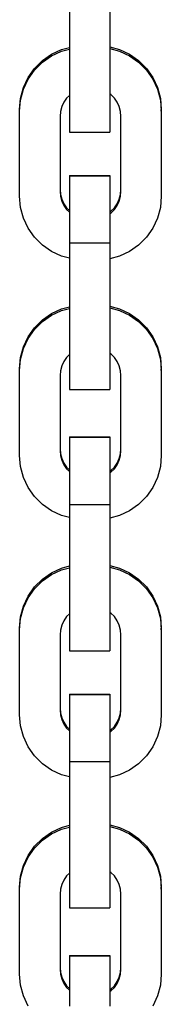
# Model space of a CAD drawing. Units: millimetres. Extents: x 576117350 to 576133012, y 353386772 to 353406041.
# Drawn here: x 576129665 to 576129685, y 353388420 to 353388558 of the extents above; entities that cross this region are included whole.
import ezdxf

# ---------------------------------------------------------------- set-up
doc = ezdxf.new("R2010")
doc.units = ezdxf.units.MM
doc.header["$MEASUREMENT"] = 0
doc.layers.add('0_Pen_No__1', color=7, linetype='Continuous', lineweight=30)

msp = doc.modelspace()

# ---------------------------------------------------------------- linework, layer by layer
at = {"layer": '0_Pen_No__1', "linetype": 'Continuous'}
for p, q in [((576129672.41, 353388562.62), (576129672.41, 353388551.13)), ((576129678.11, 353388562.62), (576129678.11, 353388551.13)), ((576129669.88, 353388553.48), (576129671.31, 353388554.14)), ((576129669.88, 353388553.24), (576129671.31, 353388553.9)), ((576129671.31, 353388554.14), (576129672.41, 353388554.44)), ((576129671.31, 353388553.9), (576129672.41, 353388554.19)), ((576129678.11, 353388554.5), (576129679.46, 353388554.14)), ((576129678.11, 353388554.26), (576129679.46, 353388553.9)), ((576129679.46, 353388554.14), (576129680.88, 353388553.48)), ((576129679.46, 353388553.9), (576129680.88, 353388553.24)), ((576129667.49, 353388551.47), (576129668.6, 353388552.58)), ((576129667.49, 353388551.23), (576129668.6, 353388552.34)), ((576129668.6, 353388552.58), (576129669.88, 353388553.48)), ((576129668.6, 353388552.34), (576129669.88, 353388553.24)), ((576129680.88, 353388553.48), (576129682.17, 353388552.58)), ((576129680.88, 353388553.24), (576129682.17, 353388552.34)), ((576129682.17, 353388552.58), (576129683.28, 353388551.47)), ((576129682.17, 353388552.34), (576129683.28, 353388551.23)), ((576129666.59, 353388550.19), (576129667.49, 353388551.47)), ((576129666.59, 353388549.95), (576129667.49, 353388551.23)), ((576129672.41, 353388551.13), (576129672.41, 353388550.34)), ((576129678.11, 353388551.13), (576129678.11, 353388550.34)), ((576129683.28, 353388551.47), (576129684.18, 353388550.19)), ((576129683.28, 353388551.23), (576129684.18, 353388549.95)), ((576129665.93, 353388548.77), (576129666.59, 353388550.19)), ((576129665.93, 353388548.53), (576129666.59, 353388549.95)), ((576129672.41, 353388550.34), (576129672.41, 353388548.81)), ((576129678.11, 353388550.34), (576129678.11, 353388548.81)), ((576129684.18, 353388550.19), (576129684.84, 353388548.77)), ((576129684.18, 353388549.95), (576129684.84, 353388548.53)), ((576129665.52, 353388547.25), (576129665.93, 353388548.77)), ((576129665.52, 353388547.01), (576129665.93, 353388548.53)), ((576129672.41, 353388548.81), (576129672.41, 353388547.35)), ((576129678.11, 353388548.81), (576129678.11, 353388547.35)), ((576129684.84, 353388548.77), (576129685.25, 353388547.25)), ((576129684.84, 353388548.53), (576129685.25, 353388547.01)), ((576129665.38, 353388545.69), (576129665.52, 353388547.25)), ((576129665.38, 353388545.45), (576129665.52, 353388547.01)), ((576129672.02, 353388547.29), (576129671.62, 353388546.72)), ((576129672.41, 353388547.68), (576129672.02, 353388547.29)), ((576129672.41, 353388547.35), (576129672.41, 353388546.02)), ((576129678.26, 353388547.78), (576129678.11, 353388547.89)), ((576129678.11, 353388547.35), (576129678.11, 353388546.02)), ((576129678.75, 353388547.29), (576129678.26, 353388547.78)), ((576129679.15, 353388546.72), (576129678.75, 353388547.29)), ((576129685.25, 353388547.25), (576129685.38, 353388545.69)), ((576129685.25, 353388547.01), (576129685.38, 353388545.45)), ((576129665.38, 353388545.45), (576129665.38, 353388545.69)), ((576129665.38, 353388533.46), (576129665.38, 353388545.45)), ((576129671.15, 353388545.42), (576129671.08, 353388544.72)), ((576129671.33, 353388546.09), (576129671.15, 353388545.42)), ((576129671.62, 353388546.72), (576129671.33, 353388546.09)), ((576129672.41, 353388546.02), (576129672.41, 353388544.86)), ((576129678.11, 353388546.02), (576129678.11, 353388544.86)), ((576129679.44, 353388546.09), (576129679.15, 353388546.72)), ((576129679.62, 353388545.42), (576129679.44, 353388546.09)), ((576129679.68, 353388544.72), (576129679.62, 353388545.42)), ((576129685.38, 353388545.45), (576129685.38, 353388545.69)), ((576129685.38, 353388545.45), (576129685.38, 353388533.46)), ((576129671.08, 353388544.72), (576129671.08, 353388534.16)), ((576129672.41, 353388544.86), (576129672.41, 353388543.9)), ((576129678.11, 353388544.86), (576129678.11, 353388543.9)), ((576129679.68, 353388534.16), (576129679.68, 353388544.72)), ((576129672.41, 353388543.9), (576129672.41, 353388543.17)), ((576129672.41, 353388543.17), (576129672.41, 353388542.69)), ((576129672.41, 353388542.69), (576129672.41, 353388542.49)), ((576129678.11, 353388543.9), (576129678.11, 353388543.17)), ((576129678.11, 353388543.17), (576129678.11, 353388542.69)), ((576129678.11, 353388542.69), (576129678.11, 353388542.49)), ((576129672.41, 353388542.49), (576129678.11, 353388542.49)), ((576129672.41, 353388536.37), (576129672.41, 353388536.34)), ((576129672.41, 353388536.37), (576129678.11, 353388536.37)), ((576129672.41, 353388536.34), (576129672.41, 353388536.32)), ((576129672.41, 353388536.34), (576129678.11, 353388536.34)), ((576129672.41, 353388536.32), (576129672.41, 353388536.25)), ((576129672.41, 353388536.25), (576129672.41, 353388536.22)), ((576129672.41, 353388536.22), (576129672.41, 353388535.88)), ((576129672.41, 353388535.88), (576129672.41, 353388535.28)), ((576129678.11, 353388536.37), (576129678.11, 353388536.34)), ((576129678.11, 353388536.34), (576129678.11, 353388536.32)), ((576129678.11, 353388536.32), (576129678.11, 353388536.25)), ((576129678.11, 353388536.25), (576129678.11, 353388536.22)), ((576129678.11, 353388536.22), (576129678.11, 353388535.88)), ((576129678.11, 353388535.88), (576129678.11, 353388535.28)), ((576129671.08, 353388534.4), (576129671.15, 353388533.71)), ((576129672.41, 353388535.28), (576129672.41, 353388534.44)), ((576129672.41, 353388534.44), (576129672.41, 353388533.37)), ((576129678.11, 353388535.28), (576129678.11, 353388534.44)), ((576129678.11, 353388534.44), (576129678.11, 353388533.37)), ((576129679.62, 353388533.71), (576129679.68, 353388534.4)), ((576129665.52, 353388531.9), (576129665.38, 353388533.46)), ((576129671.08, 353388534.16), (576129671.15, 353388533.47)), ((576129671.15, 353388533.71), (576129671.33, 353388533.04)), ((576129671.15, 353388533.47), (576129671.33, 353388532.79)), ((576129671.33, 353388533.04), (576129671.62, 353388532.4)), ((576129672.41, 353388533.37), (576129672.41, 353388532.13)), ((576129678.11, 353388533.37), (576129678.11, 353388532.13)), ((576129679.15, 353388532.4), (576129679.44, 353388533.04)), ((576129679.44, 353388533.04), (576129679.62, 353388533.71)), ((576129679.44, 353388532.79), (576129679.62, 353388533.47)), ((576129679.62, 353388533.47), (576129679.68, 353388534.16)), ((576129685.38, 353388533.46), (576129685.25, 353388531.9)), ((576129665.93, 353388530.39), (576129665.52, 353388531.9)), ((576129671.33, 353388532.79), (576129671.62, 353388532.16)), ((576129671.62, 353388532.4), (576129672.02, 353388531.83)), ((576129671.62, 353388532.16), (576129672.02, 353388531.59)), ((576129672.02, 353388531.83), (576129672.41, 353388531.45)), ((576129672.02, 353388531.59), (576129672.41, 353388531.21)), ((576129672.41, 353388532.13), (576129672.41, 353388530.73)), ((576129678.11, 353388532.13), (576129678.11, 353388530.73)), ((576129678.26, 353388531.34), (576129678.75, 353388531.83)), ((576129678.26, 353388531.1), (576129678.75, 353388531.59)), ((576129678.75, 353388531.83), (576129679.15, 353388532.4)), ((576129678.75, 353388531.59), (576129679.15, 353388532.16)), ((576129679.15, 353388532.16), (576129679.44, 353388532.79)), ((576129685.25, 353388531.9), (576129684.84, 353388530.39)), ((576129666.59, 353388528.97), (576129665.93, 353388530.39)), ((576129672.41, 353388530.73), (576129672.41, 353388529.23)), ((576129678.11, 353388531.24), (576129678.26, 353388531.34)), ((576129678.11, 353388531), (576129678.26, 353388531.1)), ((576129678.11, 353388530.73), (576129678.11, 353388529.23)), ((576129684.84, 353388530.39), (576129684.18, 353388528.97)), ((576129667.49, 353388527.68), (576129666.59, 353388528.97)), ((576129672.41, 353388529.23), (576129672.41, 353388527.67)), ((576129678.11, 353388529.23), (576129678.11, 353388527.67)), ((576129684.18, 353388528.97), (576129683.28, 353388527.68)), ((576129668.6, 353388526.57), (576129667.49, 353388527.68)), ((576129672.41, 353388527.67), (576129672.41, 353388526.88)), ((576129678.11, 353388527.67), (576129678.11, 353388526.88)), ((576129683.28, 353388527.68), (576129682.17, 353388526.57)), ((576129669.88, 353388525.67), (576129668.6, 353388526.57)), ((576129672.41, 353388526.88), (576129672.41, 353388526.38)), ((576129672.41, 353388526.88), (576129678.11, 353388526.88)), ((576129672.41, 353388526.38), (576129672.41, 353388514.89)), ((576129678.11, 353388526.88), (576129678.11, 353388526.38)), ((576129678.11, 353388526.38), (576129678.11, 353388514.89)), ((576129682.17, 353388526.57), (576129680.88, 353388525.67)), ((576129671.31, 353388525.01), (576129669.88, 353388525.67)), ((576129672.41, 353388524.72), (576129671.31, 353388525.01)), ((576129679.46, 353388525.01), (576129678.11, 353388524.65)), ((576129680.88, 353388525.67), (576129679.46, 353388525.01)), ((576129671.31, 353388517.6), (576129672.41, 353388517.9)), ((576129671.31, 353388517.36), (576129672.41, 353388517.66)), ((576129678.11, 353388517.97), (576129679.46, 353388517.6)), ((576129678.11, 353388517.73), (576129679.46, 353388517.36)), ((576129668.6, 353388516.04), (576129669.88, 353388516.94)), ((576129668.6, 353388515.8), (576129669.88, 353388516.7)), ((576129669.88, 353388516.94), (576129671.31, 353388517.6)), ((576129669.88, 353388516.7), (576129671.31, 353388517.36)), ((576129679.46, 353388517.6), (576129680.88, 353388516.94)), ((576129679.46, 353388517.36), (576129680.88, 353388516.7)), ((576129680.88, 353388516.94), (576129682.17, 353388516.04)), ((576129680.88, 353388516.7), (576129682.17, 353388515.8)), ((576129666.59, 353388513.65), (576129667.49, 353388514.93)), ((576129667.49, 353388514.93), (576129668.6, 353388516.04)), ((576129667.49, 353388514.69), (576129668.6, 353388515.8)), ((576129672.41, 353388514.89), (576129672.41, 353388514.11)), ((576129678.11, 353388514.89), (576129678.11, 353388514.11)), ((576129682.17, 353388516.04), (576129683.28, 353388514.93)), ((576129682.17, 353388515.8), (576129683.28, 353388514.69)), ((576129683.28, 353388514.93), (576129684.18, 353388513.65)), ((576129665.93, 353388512.23), (576129666.59, 353388513.65)), ((576129666.59, 353388513.41), (576129667.49, 353388514.69)), ((576129672.41, 353388514.11), (576129672.41, 353388512.57)), ((576129678.11, 353388514.11), (576129678.11, 353388512.57)), ((576129683.28, 353388514.69), (576129684.18, 353388513.41)), ((576129684.18, 353388513.65), (576129684.84, 353388512.23)), ((576129665.52, 353388510.72), (576129665.93, 353388512.23)), ((576129665.93, 353388511.99), (576129666.59, 353388513.41)), ((576129672.41, 353388512.57), (576129672.41, 353388511.11)), ((576129678.11, 353388512.57), (576129678.11, 353388511.11)), ((576129684.18, 353388513.41), (576129684.84, 353388511.99)), ((576129684.84, 353388512.23), (576129685.25, 353388510.72)), ((576129665.38, 353388509.15), (576129665.52, 353388510.72)), ((576129665.52, 353388510.48), (576129665.93, 353388511.99)), ((576129672.02, 353388510.75), (576129671.62, 353388510.18)), ((576129672.41, 353388511.14), (576129672.02, 353388510.75)), ((576129672.41, 353388511.11), (576129672.41, 353388509.78)), ((576129678.26, 353388511.25), (576129678.11, 353388511.35)), ((576129678.11, 353388511.11), (576129678.11, 353388509.78)), ((576129678.75, 353388510.75), (576129678.26, 353388511.25)), ((576129679.15, 353388510.18), (576129678.75, 353388510.75)), ((576129684.84, 353388511.99), (576129685.25, 353388510.48)), ((576129685.25, 353388510.72), (576129685.38, 353388509.15)), ((576129665.38, 353388508.91), (576129665.52, 353388510.48)), ((576129671.33, 353388509.55), (576129671.15, 353388508.88)), ((576129671.62, 353388510.18), (576129671.33, 353388509.55)), ((576129672.41, 353388509.78), (576129672.41, 353388508.62)), ((576129678.11, 353388509.78), (576129678.11, 353388508.62)), ((576129679.44, 353388509.55), (576129679.15, 353388510.18)), ((576129679.62, 353388508.88), (576129679.44, 353388509.55)), ((576129685.25, 353388510.48), (576129685.38, 353388508.91)), ((576129665.38, 353388508.91), (576129665.38, 353388509.15)), ((576129665.38, 353388496.92), (576129665.38, 353388508.91)), ((576129671.15, 353388508.88), (576129671.08, 353388508.18)), ((576129671.08, 353388508.18), (576129671.08, 353388497.62)), ((576129672.41, 353388508.62), (576129672.41, 353388507.66)), ((576129678.11, 353388508.62), (576129678.11, 353388507.66)), ((576129679.68, 353388508.18), (576129679.62, 353388508.88)), ((576129679.68, 353388497.62), (576129679.68, 353388508.18)), ((576129685.38, 353388508.91), (576129685.38, 353388509.15)), ((576129685.38, 353388508.91), (576129685.38, 353388496.92)), ((576129672.41, 353388507.66), (576129672.41, 353388506.93)), ((576129672.41, 353388506.93), (576129672.41, 353388506.46)), ((576129678.11, 353388507.66), (576129678.11, 353388506.93)), ((576129678.11, 353388506.93), (576129678.11, 353388506.46)), ((576129672.41, 353388506.46), (576129672.41, 353388506.25)), ((576129672.41, 353388506.25), (576129678.11, 353388506.25)), ((576129678.11, 353388506.46), (576129678.11, 353388506.25)), ((576129672.41, 353388499.54), (576129672.41, 353388499.5)), ((576129672.41, 353388499.54), (576129678.11, 353388499.54)), ((576129672.41, 353388499.5), (576129672.41, 353388499.48)), ((576129672.41, 353388499.5), (576129678.11, 353388499.5)), ((576129672.41, 353388499.48), (576129672.41, 353388499.42)), ((576129672.41, 353388499.42), (576129672.41, 353388499.38)), ((576129672.41, 353388499.38), (576129672.41, 353388499.05)), ((576129672.41, 353388499.05), (576129672.41, 353388498.44)), ((576129672.41, 353388498.44), (576129672.41, 353388497.6)), ((576129678.11, 353388499.54), (576129678.11, 353388499.5)), ((576129678.11, 353388499.5), (576129678.11, 353388499.48)), ((576129678.11, 353388499.48), (576129678.11, 353388499.42)), ((576129678.11, 353388499.42), (576129678.11, 353388499.38)), ((576129678.11, 353388499.38), (576129678.11, 353388499.05)), ((576129678.11, 353388499.05), (576129678.11, 353388498.44)), ((576129678.11, 353388498.44), (576129678.11, 353388497.6)), ((576129665.52, 353388495.36), (576129665.38, 353388496.92)), ((576129671.08, 353388497.86), (576129671.15, 353388497.17)), ((576129671.08, 353388497.62), (576129671.15, 353388496.93)), ((576129671.15, 353388497.17), (576129671.33, 353388496.5)), ((576129671.15, 353388496.93), (576129671.33, 353388496.26)), ((576129672.41, 353388497.6), (576129672.41, 353388496.54)), ((576129678.11, 353388497.6), (576129678.11, 353388496.54)), ((576129679.44, 353388496.5), (576129679.62, 353388497.17)), ((576129679.44, 353388496.26), (576129679.62, 353388496.93)), ((576129679.62, 353388497.17), (576129679.68, 353388497.86)), ((576129679.62, 353388496.93), (576129679.68, 353388497.62)), ((576129685.38, 353388496.92), (576129685.25, 353388495.36)), ((576129671.33, 353388496.5), (576129671.62, 353388495.87)), ((576129671.33, 353388496.26), (576129671.62, 353388495.63)), ((576129671.62, 353388495.87), (576129672.02, 353388495.3)), ((576129671.62, 353388495.63), (576129672.02, 353388495.05)), ((576129672.41, 353388496.54), (576129672.41, 353388495.29)), ((576129678.11, 353388496.54), (576129678.11, 353388495.29)), ((576129678.75, 353388495.3), (576129679.15, 353388495.87)), ((576129678.75, 353388495.05), (576129679.15, 353388495.63)), ((576129679.15, 353388495.87), (576129679.44, 353388496.5)), ((576129679.15, 353388495.63), (576129679.44, 353388496.26)), ((576129665.93, 353388493.85), (576129665.52, 353388495.36)), ((576129672.02, 353388495.3), (576129672.41, 353388494.91)), ((576129672.02, 353388495.05), (576129672.41, 353388494.67)), ((576129672.41, 353388495.29), (576129672.41, 353388493.89)), ((576129678.11, 353388495.29), (576129678.11, 353388493.89)), ((576129678.11, 353388494.7), (576129678.26, 353388494.8)), ((576129678.11, 353388494.46), (576129678.26, 353388494.56)), ((576129678.26, 353388494.8), (576129678.75, 353388495.3)), ((576129678.26, 353388494.56), (576129678.75, 353388495.05)), ((576129685.25, 353388495.36), (576129684.84, 353388493.85)), ((576129666.59, 353388492.43), (576129665.93, 353388493.85)), ((576129672.41, 353388493.89), (576129672.41, 353388492.39)), ((576129678.11, 353388493.89), (576129678.11, 353388492.39)), ((576129684.84, 353388493.85), (576129684.18, 353388492.43)), ((576129667.49, 353388491.14), (576129666.59, 353388492.43)), ((576129672.41, 353388492.39), (576129672.41, 353388490.83)), ((576129678.11, 353388492.39), (576129678.11, 353388490.83)), ((576129684.18, 353388492.43), (576129683.28, 353388491.14)), ((576129668.6, 353388490.04), (576129667.49, 353388491.14)), ((576129669.88, 353388489.14), (576129668.6, 353388490.04)), ((576129672.41, 353388490.83), (576129672.41, 353388490.04)), ((576129672.41, 353388490.04), (576129672.41, 353388489.55)), ((576129672.41, 353388490.04), (576129678.11, 353388490.04)), ((576129678.11, 353388490.83), (576129678.11, 353388490.04)), ((576129678.11, 353388490.04), (576129678.11, 353388489.55)), ((576129682.17, 353388490.04), (576129680.88, 353388489.14)), ((576129683.28, 353388491.14), (576129682.17, 353388490.04)), ((576129671.31, 353388488.47), (576129669.88, 353388489.14)), ((576129672.41, 353388489.55), (576129672.41, 353388478.06)), ((576129678.11, 353388489.55), (576129678.11, 353388478.06)), ((576129680.88, 353388489.14), (576129679.46, 353388488.47)), ((576129672.41, 353388488.18), (576129671.31, 353388488.47)), ((576129679.46, 353388488.47), (576129678.11, 353388488.11)), ((576129668.6, 353388479.51), (576129669.88, 353388480.4)), ((576129669.88, 353388480.4), (576129671.31, 353388481.07)), ((576129669.88, 353388480.16), (576129671.31, 353388480.83)), ((576129671.31, 353388481.07), (576129672.41, 353388481.36)), ((576129671.31, 353388480.83), (576129672.41, 353388481.12)), ((576129678.11, 353388481.43), (576129679.46, 353388481.07)), ((576129678.11, 353388481.19), (576129679.46, 353388480.83)), ((576129679.46, 353388481.07), (576129680.88, 353388480.4)), ((576129679.46, 353388480.83), (576129680.88, 353388480.16)), ((576129680.88, 353388480.4), (576129682.17, 353388479.51)), ((576129667.49, 353388478.4), (576129668.6, 353388479.51)), ((576129667.49, 353388478.16), (576129668.6, 353388479.26)), ((576129668.6, 353388479.26), (576129669.88, 353388480.16)), ((576129680.88, 353388480.16), (576129682.17, 353388479.26)), ((576129682.17, 353388479.51), (576129683.28, 353388478.4)), ((576129682.17, 353388479.26), (576129683.28, 353388478.16)), ((576129666.59, 353388477.11), (576129667.49, 353388478.4)), ((576129666.59, 353388476.87), (576129667.49, 353388478.16)), ((576129672.41, 353388478.06), (576129672.41, 353388477.27)), ((576129678.11, 353388478.06), (576129678.11, 353388477.27)), ((576129683.28, 353388478.4), (576129684.18, 353388477.11)), ((576129683.28, 353388478.16), (576129684.18, 353388476.87)), ((576129665.93, 353388475.69), (576129666.59, 353388477.11)), ((576129665.93, 353388475.45), (576129666.59, 353388476.87)), ((576129672.41, 353388477.27), (576129672.41, 353388475.73)), ((576129678.11, 353388477.27), (576129678.11, 353388475.73)), ((576129684.18, 353388477.11), (576129684.84, 353388475.69)), ((576129684.18, 353388476.87), (576129684.84, 353388475.45)), ((576129665.52, 353388474.18), (576129665.93, 353388475.69)), ((576129665.52, 353388473.94), (576129665.93, 353388475.45)), ((576129672.41, 353388475.73), (576129672.41, 353388474.28)), ((576129678.11, 353388475.73), (576129678.11, 353388474.28)), ((576129678.26, 353388474.71), (576129678.11, 353388474.81)), ((576129678.75, 353388474.22), (576129678.26, 353388474.71)), ((576129684.84, 353388475.69), (576129685.25, 353388474.18)), ((576129684.84, 353388475.45), (576129685.25, 353388473.94)), ((576129665.38, 353388472.62), (576129665.52, 353388474.18)), ((576129665.38, 353388472.38), (576129665.52, 353388473.94)), ((576129671.62, 353388473.65), (576129671.33, 353388473.01)), ((576129672.02, 353388474.22), (576129671.62, 353388473.65)), ((576129672.41, 353388474.6), (576129672.02, 353388474.22)), ((576129672.41, 353388474.28), (576129672.41, 353388472.95)), ((576129678.11, 353388474.28), (576129678.11, 353388472.95)), ((576129679.15, 353388473.65), (576129678.75, 353388474.22)), ((576129679.44, 353388473.01), (576129679.15, 353388473.65)), ((576129685.25, 353388474.18), (576129685.38, 353388472.62)), ((576129685.25, 353388473.94), (576129685.38, 353388472.38)), ((576129665.38, 353388472.38), (576129665.38, 353388472.62)), ((576129665.38, 353388460.39), (576129665.38, 353388472.38)), ((576129671.15, 353388472.34), (576129671.08, 353388471.65)), ((576129671.33, 353388473.01), (576129671.15, 353388472.34)), ((576129672.41, 353388472.95), (576129672.41, 353388471.78)), ((576129678.11, 353388472.95), (576129678.11, 353388471.78)), ((576129679.62, 353388472.34), (576129679.44, 353388473.01)), ((576129679.68, 353388471.65), (576129679.62, 353388472.34)), ((576129685.38, 353388472.38), (576129685.38, 353388472.62)), ((576129685.38, 353388472.38), (576129685.38, 353388460.39)), ((576129671.08, 353388471.65), (576129671.08, 353388461.09)), ((576129672.41, 353388471.78), (576129672.41, 353388470.82)), ((576129672.41, 353388470.82), (576129672.41, 353388470.09)), ((576129678.11, 353388471.78), (576129678.11, 353388470.82)), ((576129678.11, 353388470.82), (576129678.11, 353388470.09)), ((576129679.68, 353388461.09), (576129679.68, 353388471.65)), ((576129672.41, 353388470.09), (576129672.41, 353388469.62)), ((576129672.41, 353388469.62), (576129672.41, 353388469.41)), ((576129672.41, 353388469.41), (576129678.11, 353388469.41)), ((576129678.11, 353388470.09), (576129678.11, 353388469.62)), ((576129678.11, 353388469.62), (576129678.11, 353388469.41)), ((576129672.41, 353388463.3), (576129672.41, 353388463.26)), ((576129672.41, 353388463.3), (576129678.11, 353388463.3)), ((576129672.41, 353388463.26), (576129672.41, 353388463.24)), ((576129672.41, 353388463.26), (576129678.11, 353388463.26)), ((576129672.41, 353388463.24), (576129672.41, 353388463.18)), ((576129672.41, 353388463.18), (576129672.41, 353388463.15)), ((576129672.41, 353388463.15), (576129672.41, 353388462.81)), ((576129672.41, 353388462.81), (576129672.41, 353388462.21)), ((576129672.41, 353388462.21), (576129672.41, 353388461.36)), ((576129678.11, 353388463.3), (576129678.11, 353388463.26)), ((576129678.11, 353388463.26), (576129678.11, 353388463.24)), ((576129678.11, 353388463.24), (576129678.11, 353388463.18)), ((576129678.11, 353388463.18), (576129678.11, 353388463.15)), ((576129678.11, 353388463.15), (576129678.11, 353388462.81)), ((576129678.11, 353388462.81), (576129678.11, 353388462.21)), ((576129678.11, 353388462.21), (576129678.11, 353388461.36)), ((576129671.08, 353388461.33), (576129671.15, 353388460.63)), ((576129671.08, 353388461.09), (576129671.15, 353388460.39)), ((576129672.41, 353388461.36), (576129672.41, 353388460.3)), ((576129678.11, 353388461.36), (576129678.11, 353388460.3)), ((576129679.62, 353388460.63), (576129679.68, 353388461.33)), ((576129679.62, 353388460.39), (576129679.68, 353388461.09)), ((576129665.52, 353388458.83), (576129665.38, 353388460.39)), ((576129671.15, 353388460.63), (576129671.33, 353388459.96)), ((576129671.15, 353388460.39), (576129671.33, 353388459.72)), ((576129671.33, 353388459.96), (576129671.62, 353388459.33)), ((576129671.33, 353388459.72), (576129671.62, 353388459.09)), ((576129672.41, 353388460.3), (576129672.41, 353388459.05)), ((576129678.11, 353388460.3), (576129678.11, 353388459.05)), ((576129679.15, 353388459.33), (576129679.44, 353388459.96)), ((576129679.15, 353388459.09), (576129679.44, 353388459.72)), ((576129679.44, 353388459.96), (576129679.62, 353388460.63)), ((576129679.44, 353388459.72), (576129679.62, 353388460.39)), ((576129685.38, 353388460.39), (576129685.25, 353388458.83)), ((576129665.93, 353388457.31), (576129665.52, 353388458.83)), ((576129671.62, 353388459.33), (576129672.02, 353388458.76)), ((576129671.62, 353388459.09), (576129672.02, 353388458.52)), ((576129672.02, 353388458.76), (576129672.41, 353388458.37)), ((576129672.02, 353388458.52), (576129672.41, 353388458.13)), ((576129672.41, 353388459.05), (576129672.41, 353388457.66)), ((576129678.11, 353388459.05), (576129678.11, 353388457.66)), ((576129678.11, 353388458.16), (576129678.26, 353388458.27)), ((576129678.11, 353388457.92), (576129678.26, 353388458.03)), ((576129678.26, 353388458.27), (576129678.75, 353388458.76)), ((576129678.26, 353388458.03), (576129678.75, 353388458.52)), ((576129678.75, 353388458.76), (576129679.15, 353388459.33)), ((576129678.75, 353388458.52), (576129679.15, 353388459.09)), ((576129685.25, 353388458.83), (576129684.84, 353388457.31)), ((576129666.59, 353388455.89), (576129665.93, 353388457.31)), ((576129672.41, 353388457.66), (576129672.41, 353388456.16)), ((576129678.11, 353388457.66), (576129678.11, 353388456.16)), ((576129684.84, 353388457.31), (576129684.18, 353388455.89)), ((576129667.49, 353388454.61), (576129666.59, 353388455.89)), ((576129672.41, 353388456.16), (576129672.41, 353388454.59)), ((576129678.11, 353388456.16), (576129678.11, 353388454.59)), ((576129684.18, 353388455.89), (576129683.28, 353388454.61)), ((576129668.6, 353388453.5), (576129667.49, 353388454.61)), ((576129672.41, 353388454.59), (576129672.41, 353388453.81)), ((576129678.11, 353388454.59), (576129678.11, 353388453.81)), ((576129683.28, 353388454.61), (576129682.17, 353388453.5)), ((576129669.88, 353388452.6), (576129668.6, 353388453.5)), ((576129671.31, 353388451.94), (576129669.88, 353388452.6)), ((576129672.41, 353388453.81), (576129672.41, 353388453.31)), ((576129672.41, 353388453.81), (576129678.11, 353388453.81)), ((576129672.41, 353388453.31), (576129672.41, 353388441.82)), ((576129678.11, 353388453.81), (576129678.11, 353388453.31)), ((576129678.11, 353388453.31), (576129678.11, 353388441.82)), ((576129680.88, 353388452.6), (576129679.46, 353388451.94)), ((576129682.17, 353388453.5), (576129680.88, 353388452.6)), ((576129672.41, 353388451.64), (576129671.31, 353388451.94)), ((576129679.46, 353388451.94), (576129678.11, 353388451.57)), ((576129669.88, 353388443.87), (576129671.31, 353388444.53)), ((576129669.88, 353388443.63), (576129671.31, 353388444.29)), ((576129671.31, 353388444.53), (576129672.41, 353388444.82)), ((576129671.31, 353388444.29), (576129672.41, 353388444.58)), ((576129678.11, 353388444.89), (576129679.46, 353388444.53)), ((576129678.11, 353388444.65), (576129679.46, 353388444.29)), ((576129679.46, 353388444.53), (576129680.88, 353388443.87)), ((576129679.46, 353388444.29), (576129680.88, 353388443.63)), ((576129667.49, 353388441.86), (576129668.6, 353388442.97)), ((576129668.6, 353388442.97), (576129669.88, 353388443.87)), ((576129668.6, 353388442.73), (576129669.88, 353388443.63)), ((576129680.88, 353388443.87), (576129682.17, 353388442.97)), ((576129680.88, 353388443.63), (576129682.17, 353388442.73)), ((576129682.17, 353388442.97), (576129683.28, 353388441.86)), ((576129666.59, 353388440.58), (576129667.49, 353388441.86)), ((576129666.59, 353388440.34), (576129667.49, 353388441.62)), ((576129667.49, 353388441.62), (576129668.6, 353388442.73)), ((576129672.41, 353388441.82), (576129672.41, 353388441.03)), ((576129678.11, 353388441.82), (576129678.11, 353388441.03)), ((576129682.17, 353388442.73), (576129683.28, 353388441.62)), ((576129683.28, 353388441.86), (576129684.18, 353388440.58)), ((576129683.28, 353388441.62), (576129684.18, 353388440.34)), ((576129665.93, 353388439.16), (576129666.59, 353388440.58)), ((576129665.93, 353388438.91), (576129666.59, 353388440.34)), ((576129672.41, 353388441.03), (576129672.41, 353388439.49)), ((576129678.11, 353388441.03), (576129678.11, 353388439.49)), ((576129684.18, 353388440.58), (576129684.84, 353388439.16)), ((576129684.18, 353388440.34), (576129684.84, 353388438.91)), ((576129665.52, 353388437.64), (576129665.93, 353388439.16)), ((576129665.52, 353388437.4), (576129665.93, 353388438.91)), ((576129672.41, 353388439.49), (576129672.41, 353388438.04)), ((576129678.11, 353388439.49), (576129678.11, 353388438.04)), ((576129684.84, 353388439.16), (576129685.25, 353388437.64)), ((576129684.84, 353388438.91), (576129685.25, 353388437.4)), ((576129665.38, 353388436.08), (576129665.52, 353388437.64)), ((576129665.38, 353388435.84), (576129665.52, 353388437.4)), ((576129672.02, 353388437.68), (576129671.62, 353388437.11)), ((576129672.41, 353388438.06), (576129672.02, 353388437.68)), ((576129672.41, 353388438.04), (576129672.41, 353388436.71)), ((576129678.26, 353388438.17), (576129678.11, 353388438.27)), ((576129678.11, 353388438.04), (576129678.11, 353388436.71)), ((576129678.75, 353388437.68), (576129678.26, 353388438.17)), ((576129679.15, 353388437.11), (576129678.75, 353388437.68)), ((576129685.25, 353388437.64), (576129685.38, 353388436.08)), ((576129685.25, 353388437.4), (576129685.38, 353388435.84)), ((576129665.38, 353388435.84), (576129665.38, 353388436.08)), ((576129665.38, 353388423.85), (576129665.38, 353388435.84)), ((576129671.15, 353388435.8), (576129671.08, 353388435.11)), ((576129671.33, 353388436.48), (576129671.15, 353388435.8)), ((576129671.62, 353388437.11), (576129671.33, 353388436.48)), ((576129672.41, 353388436.71), (576129672.41, 353388435.55)), ((576129678.11, 353388436.71), (576129678.11, 353388435.55)), ((576129679.44, 353388436.48), (576129679.15, 353388437.11)), ((576129679.62, 353388435.8), (576129679.44, 353388436.48)), ((576129679.68, 353388435.11), (576129679.62, 353388435.8)), ((576129685.38, 353388435.84), (576129685.38, 353388436.08)), ((576129685.38, 353388435.84), (576129685.38, 353388423.85)), ((576129671.08, 353388435.11), (576129671.08, 353388424.55)), ((576129672.41, 353388435.55), (576129672.41, 353388434.59)), ((576129672.41, 353388434.59), (576129672.41, 353388433.86)), ((576129678.11, 353388435.55), (576129678.11, 353388434.59)), ((576129678.11, 353388434.59), (576129678.11, 353388433.86)), ((576129679.68, 353388424.55), (576129679.68, 353388435.11)), ((576129672.41, 353388433.86), (576129672.41, 353388433.38)), ((576129672.41, 353388433.38), (576129672.41, 353388433.17)), ((576129672.41, 353388433.17), (576129678.11, 353388433.17)), ((576129678.11, 353388433.86), (576129678.11, 353388433.38)), ((576129678.11, 353388433.38), (576129678.11, 353388433.17)), ((576129672.41, 353388426.46), (576129672.41, 353388426.43)), ((576129672.41, 353388426.46), (576129678.11, 353388426.46)), ((576129672.41, 353388426.43), (576129672.41, 353388426.41)), ((576129672.41, 353388426.43), (576129678.11, 353388426.43)), ((576129672.41, 353388426.41), (576129672.41, 353388426.34)), ((576129672.41, 353388426.34), (576129672.41, 353388426.31)), ((576129672.41, 353388426.31), (576129672.41, 353388425.97)), ((576129678.11, 353388426.46), (576129678.11, 353388426.43)), ((576129678.11, 353388426.43), (576129678.11, 353388426.41)), ((576129678.11, 353388426.41), (576129678.11, 353388426.34)), ((576129678.11, 353388426.34), (576129678.11, 353388426.31)), ((576129678.11, 353388426.31), (576129678.11, 353388425.97)), ((576129671.08, 353388424.79), (576129671.15, 353388424.1)), ((576129672.41, 353388425.97), (576129672.41, 353388425.37)), ((576129672.41, 353388425.37), (576129672.41, 353388424.53)), ((576129678.11, 353388425.97), (576129678.11, 353388425.37)), ((576129678.11, 353388425.37), (576129678.11, 353388424.53)), ((576129679.62, 353388424.1), (576129679.68, 353388424.79)), ((576129665.52, 353388422.29), (576129665.38, 353388423.85)), ((576129671.08, 353388424.55), (576129671.15, 353388423.85)), ((576129671.15, 353388424.1), (576129671.33, 353388423.42)), ((576129671.15, 353388423.85), (576129671.33, 353388423.18)), ((576129671.33, 353388423.42), (576129671.62, 353388422.79)), ((576129672.41, 353388424.53), (576129672.41, 353388423.46)), ((576129672.41, 353388423.46), (576129672.41, 353388422.22)), ((576129678.11, 353388424.53), (576129678.11, 353388423.46)), ((576129678.11, 353388423.46), (576129678.11, 353388422.22)), ((576129679.15, 353388422.79), (576129679.44, 353388423.42)), ((576129679.44, 353388423.42), (576129679.62, 353388424.1)), ((576129679.44, 353388423.18), (576129679.62, 353388423.85)), ((576129679.62, 353388423.85), (576129679.68, 353388424.55)), ((576129685.38, 353388423.85), (576129685.25, 353388422.29)), ((576129665.93, 353388420.77), (576129665.52, 353388422.29)), ((576129671.33, 353388423.18), (576129671.62, 353388422.55)), ((576129671.62, 353388422.79), (576129672.02, 353388422.22)), ((576129671.62, 353388422.55), (576129672.02, 353388421.98)), ((576129672.02, 353388422.22), (576129672.41, 353388421.84)), ((576129672.02, 353388421.98), (576129672.41, 353388421.59)), ((576129672.41, 353388422.22), (576129672.41, 353388420.82)), ((576129678.11, 353388422.22), (576129678.11, 353388420.82)), ((576129678.26, 353388421.73), (576129678.75, 353388422.22)), ((576129678.26, 353388421.49), (576129678.75, 353388421.98)), ((576129678.75, 353388422.22), (576129679.15, 353388422.79)), ((576129678.75, 353388421.98), (576129679.15, 353388422.55)), ((576129679.15, 353388422.55), (576129679.44, 353388423.18)), ((576129685.25, 353388422.29), (576129684.84, 353388420.77)), ((576129666.59, 353388419.35), (576129665.93, 353388420.77)), ((576129672.41, 353388420.82), (576129672.41, 353388419.32)), ((576129678.11, 353388421.63), (576129678.26, 353388421.73)), ((576129678.11, 353388421.38), (576129678.26, 353388421.49)), ((576129678.11, 353388420.82), (576129678.11, 353388419.32)), ((576129684.84, 353388420.77), (576129684.18, 353388419.35))]:
    msp.add_line(p, q, dxfattribs=at)

doc.saveas('drawing.dxf')
